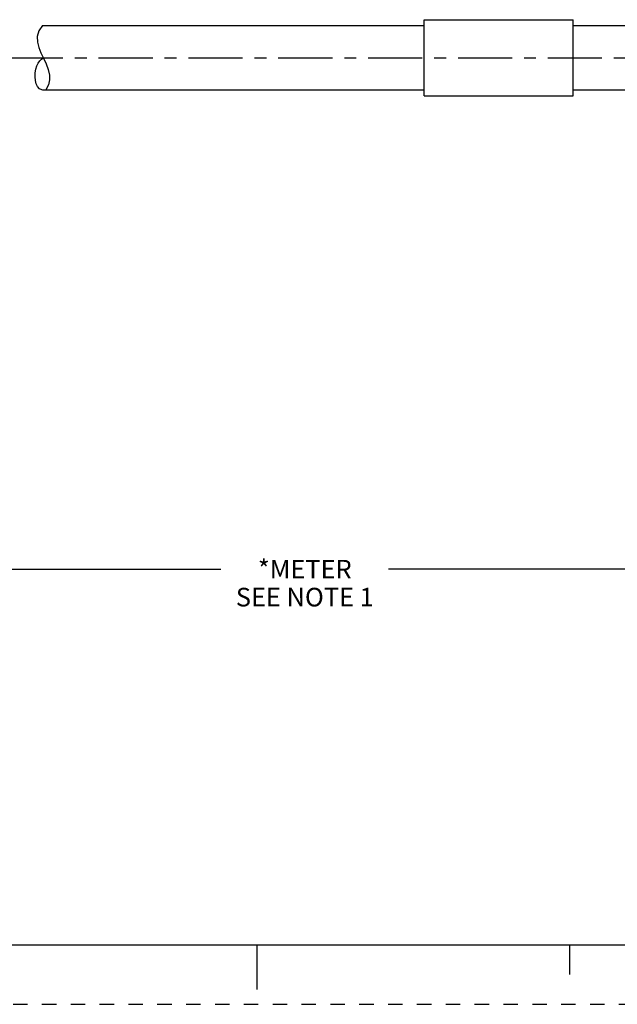
# Model space of a CAD drawing. Units: inches. Extents: x 0 to 22, y 0 to 17.
# Drawn here: x 9 to 14, y 0 to 8.3 of the extents above; entities that cross this region are included whole.
import ezdxf

# ---------------------------------------------------------------- set-up
doc = ezdxf.new("R2010")
doc.units = ezdxf.units.IN
doc.header["$LTSCALE"] = 1.21
doc.header["$MEASUREMENT"] = 0
doc.linetypes.add('CENTER', pattern=[0.6, 0.375, -0.075, 0.075, -0.075])
doc.linetypes.add('HIDDEN', pattern=[0.2, 0.1, -0.1])
doc.layers.get('0').update_dxf_attribs({"linetype": 'CONTINUOUS'})
doc.layers.add('AXIS_PART', color=7, linetype='CONTINUOUS')
doc.layers.add('DEFAULT_2', color=8, linetype='HIDDEN')
doc.styles.get("Standard").update_dxf_attribs({"font": 'txt', "width": 0.8})
doc.dimstyles.new('DIMSTYLE_1', dxfattribs={"dimtxt": 0.15625, "dimasz": 0.1875, "dimexe": 0.18, "dimexo": 0.0625, "dimgap": 0.09, "dimtad": 0, "dimtih": 1, "dimtoh": 1, "dimlfac": 0.4, "dimzin": 4, "dimdsep": 46, "dimtxsty": 'STANDARD', "dimblk": 'CLOSED', "dimblk1": 'CLOSED', "dimblk2": 'CLOSED', "dimcen": 0.09, "dimadec": 0, "dimazin": 0, "dimtfac": 1, "dimtofl": 0, "dimtmove": 0, "dimatfit": 3, "dimldrblk": 'CLOSED', "dimfxl": 1, "dimtolj": 1, "dimtzin": 4, "dimarcsym": 0})

# ---------------------------------------------------------------- blocks, each defined once
blk = doc.blocks.new('_CLOSED')
at = {"color": 0, "linetype": 'BYBLOCK'}
for p, q in [((0, 0), (-1, 0.167)), ((-1, 0.167), (-1, -0.167)), ((-1, -0.167), (0, 0)), ((-1, 0), (0, 0))]:
    blk.add_line(p, q, dxfattribs=at)
blk = doc.blocks.new('*D6')
at = {"color": 2, "linetype": 'CONTINUOUS'}
for p, q in [((19.1526, 7.3551), (19.1526, 3.5263)), ((3.6497, 4.7677), (3.6497, 3.5263)), ((3.6497, 3.6513), (10.698, 3.6513)), ((19.1526, 3.6513), (12.1043, 3.6513))]:
    blk.add_line(p, q, dxfattribs=at)
at = {"color": 2, "linetype": 'CONTINUOUS', "xscale": 0.1875, "yscale": 0.1875, "zscale": 0.1875, "rotation": 180}
blk.add_blockref('_CLOSED', (3.6497, 3.6513), dxfattribs=at)
at = {"color": 2, "linetype": 'CONTINUOUS', "xscale": 0.1875, "yscale": 0.1875, "zscale": 0.1875}
blk.add_blockref('_CLOSED', (19.1526, 3.6513), dxfattribs=at)
at = {"color": 2, "linetype": 'CONTINUOUS', "insert": (11.4012, 3.7295), "char_height": 0.15625, "width": 1.25, "attachment_point": 2, "line_spacing_factor": 0.9}
blk.add_mtext('*METER\\PSEE NOTE 1', dxfattribs=at)

msp = doc.modelspace()

# ---------------------------------------------------------------- linework, layer by layer
at = {"color": 7, "linetype": 'CONTINUOUS'}
for p, q in [((9.2001, 8.2126), (9.1708, 8.169)), ((9.1708, 8.169), (9.1571, 8.1207)), ((9.1571, 8.1207), (9.1584, 8.0729)), ((9.1584, 8.0729), (9.1697, 8.0281)), ((9.1697, 8.0281), (9.1876, 7.9834)), ((9.1876, 7.9834), (9.2086, 7.9388)), ((9.2086, 7.9388), (9.2302, 7.8922)), ((9.2302, 7.8922), (9.248, 7.8453)), ((9.248, 7.8453), (9.2588, 7.7981)), ((9.2588, 7.7981), (9.2596, 7.7567)), ((9.2502, 7.7147), (9.2285, 7.6726)), ((9.2596, 7.7567), (9.2502, 7.7147)), ((0.5, 0.5), (21.4962, 0.5)), ((11.0011, 0.124), (11.0011, 0.499)), ((13.625, 0.25), (13.625, 0.5))]:
    msp.add_line(p, q, dxfattribs=at)
msp.add_open_spline([(9.2326, 7.6726), (9.2183, 7.669), (9.1366, 7.6707), (9.1216, 7.8466), (9.1847, 7.932), (9.2087, 7.9421)], degree=3, knots=[0, 0, 0, 0, 0.114417, 0.742037, 1, 1, 1, 1], dxfattribs=at)
at = {"layer": 'AXIS_PART', "color": 7, "linetype": 'CONTINUOUS'}
for p, q in [((12.4026, 8.2626), (13.6526, 8.2626)), ((9.2001, 8.2126), (12.4026, 8.2126)), ((12.4026, 7.6226), (12.4026, 8.2625)), ((13.6526, 7.6226), (13.6526, 8.2625)), ((13.6526, 8.2126), (14.1526, 8.2126)), ((9.2285, 7.6726), (12.4026, 7.6726)), ((12.4026, 7.6226), (13.6526, 7.6226)), ((13.6526, 7.6726), (14.1526, 7.6726))]:
    msp.add_line(p, q, dxfattribs=at)
at = {"layer": 'AXIS_PART', "color": 7, "linetype": 'CENTER'}
msp.add_line((3.6416, 7.9426), (19.3625, 7.9426), dxfattribs=at)
at = {"layer": 'DEFAULT_2', "color": 8, "linetype": 'HIDDEN'}
msp.add_line((0, 0), (22, 0), dxfattribs=at)

# ---------------------------------------------------------------- dimensions: what is measured, and where the dimension line sits
at = {"color": 2, "linetype": 'CONTINUOUS'}
dim = msp.add_linear_dim(base=(3.6497, 3.6513), p1=(19.1526, 7.3551), p2=(3.6497, 4.7677), angle=180, text='*METER\\PSEE NOTE 1', dimstyle='DIMSTYLE_1', dxfattribs=at)
dim.commit()
dim.dimension.update_dxf_attribs({"geometry": '*D6', "text_midpoint": (10.7762, 3.5341), "dimtype": 160})

doc.saveas('drawing.dxf')
